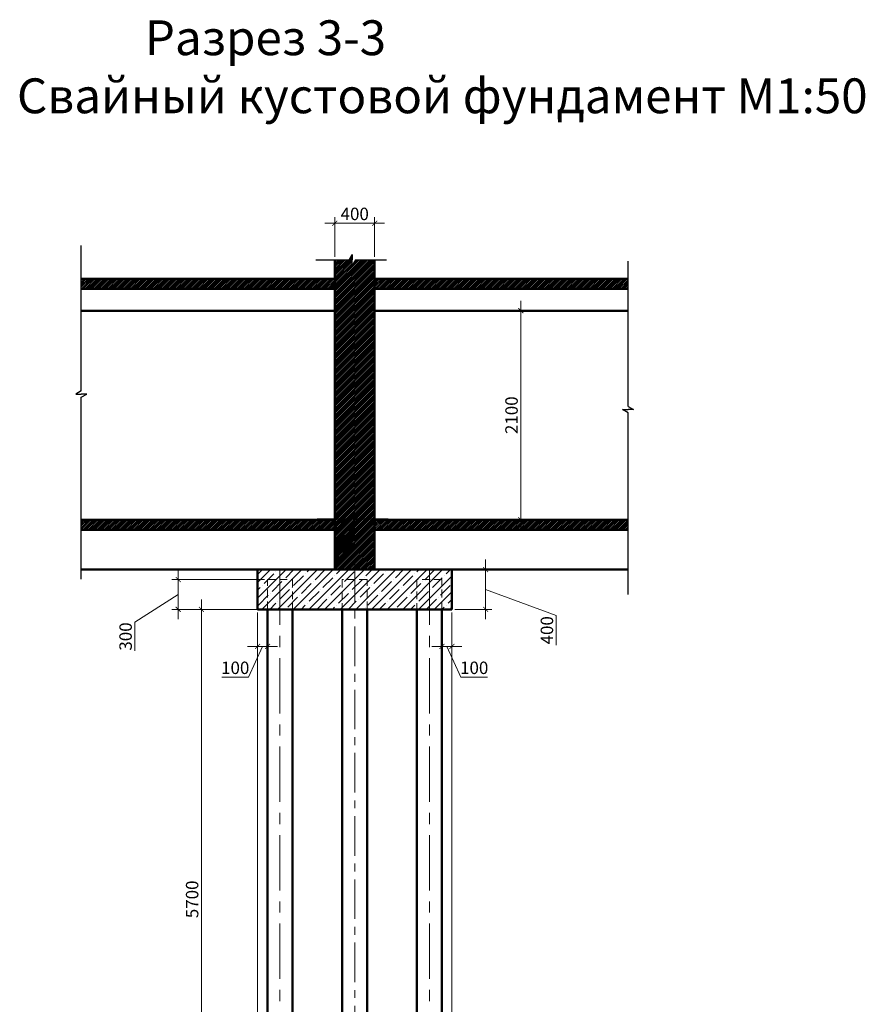
# Model space of a CAD drawing. Units: millimetres. Extents: x 1952 to 86052, y 3443 to 62843.
# Drawn here: x 50027 to 67001, y 19578 to 39357 of the extents above; entities that cross this region are included whole.
import ezdxf

# ---------------------------------------------------------------- set-up
doc = ezdxf.new("R2010")
doc.units = ezdxf.units.MM
doc.header["$PDMODE"] = 3
doc.header["$PDSIZE"] = 60
doc.linetypes.add('невидимая', pattern=[9.525, 6.35, -3.175])
doc.linetypes.add('осевая', pattern=[50.8, 31.75, -6.35, 6.35, -6.35])
doc.layers.get('0').update_dxf_attribs({"lineweight": 18})
doc.layers.add('Размеры', color=1, linetype='Continuous', lineweight=13)
doc.styles.add('GOST 2.304', font='GOST_A.TTF', dxfattribs={"oblique": 5})
doc.styles.add('GOst type A', font='GOST_A.TTF', dxfattribs={"oblique": 5, "height": 2.5})
doc.dimstyles.new('Копия SPDS', dxfattribs={"dimscale": 100, "dimtxt": 2.5, "dimasz": 1, "dimexe": 1.25, "dimexo": 0.625, "dimtad": 1, "dimdec": 0, "dimrnd": 0.001, "dimtxsty": 'GOST 2.304', "dimblk": 'ARCHTICK', "dimcen": 2.5, "dimdle": 2, "dimadec": 0, "dimazin": 2, "dimtfac": 0.75, "dimtdec": 0, "dimtmove": 1, "dimatfit": 3, "dimfxl": 1, "dimtolj": 1, "dimlwd": 5, "dimlwe": 5, "dimarcsym": 1})
pattern_1 = [(45, (-67409.89, -40097.72), (-157.15448, 157.15448), []), (45, (-67252.73, -40097.72), (-157.15448, 157.15448), [277.8125, -55.5625, 0, -55.5625])]
pattern_2 = [(45, (-61179.14, -59141.42), (-17.5, 17.5), [])]

# ---------------------------------------------------------------- blocks, each defined once
blk = doc.blocks.new('_ArchTick')
at = {"color": 0, "linetype": 'ByBlock', "const_width": 0.15}
blk.add_lwpolyline([(-0.5, -0.5), (0.5, 0.5)], dxfattribs=at)
blk = doc.blocks.new('*D463')
at = {"layer": 'Defpoints', "color": 0, "linetype": 'Continuous', "lineweight": 0}
for p in [(62239, 33511), (60087, 29311), (62239, 29311)]:
    blk.add_point(p, dxfattribs=at)
at = {"layer": 'Размеры', "color": 0, "linetype": 'Continuous', "lineweight": 5}
for p, q in [((60087, 33711), (60087, 29111)), ((62177, 33511), (59962, 33511)), ((62177, 29311), (59962, 29311))]:
    blk.add_line(p, q, dxfattribs=at)
at = {"layer": 'Размеры', "color": 0, "linetype": 'Continuous', "lineweight": 5, "xscale": 100, "yscale": 100, "zscale": 100}
for p, rotation in [((60087, 33511), 90), ((60087, 29311), 270)]:
    blk.add_blockref('_ArchTick', p, dxfattribs=dict(at, rotation=rotation))
at = {"layer": 'Размеры', "color": 0, "linetype": 'Continuous', "lineweight": 0, "insert": (59900, 31411), "char_height": 250, "attachment_point": 5, "rotation": 90, "style": 'GOST 2.304'}
blk.add_mtext('\\A1;2100', dxfattribs=at)
blk = doc.blocks.new('*D464')
at = {"layer": 'Defpoints', "color": 0, "linetype": 'Continuous', "lineweight": 0}
for p in [(57152, 35268), (56352, 34532), (57152, 34532)]:
    blk.add_point(p, dxfattribs=at)
at = {"layer": 'Размеры', "color": 0, "linetype": 'Continuous', "lineweight": 5}
for p, q in [((56152, 35268), (57352, 35268)), ((56352, 34594), (56352, 35393)), ((57152, 34594), (57152, 35393))]:
    blk.add_line(p, q, dxfattribs=at)
at = {"layer": 'Размеры', "color": 0, "linetype": 'Continuous', "lineweight": 5, "xscale": 100, "yscale": 100, "zscale": 100, "rotation": 180}
blk.add_blockref('_ArchTick', (56352, 35268), dxfattribs=at)
at = {"layer": 'Размеры', "color": 0, "linetype": 'Continuous', "lineweight": 5, "xscale": 100, "yscale": 100, "zscale": 100}
blk.add_blockref('_ArchTick', (57152, 35268), dxfattribs=at)
at = {"layer": 'Размеры', "color": 0, "linetype": 'Continuous', "lineweight": 0, "insert": (56752, 35455), "char_height": 250, "attachment_point": 5, "style": 'GOST 2.304'}
blk.add_mtext('\\A1;400', dxfattribs=at)
blk = doc.blocks.new('*D467')
at = {"layer": 'Defpoints', "color": 0, "linetype": 'Continuous', "lineweight": 0}
for p in [(54802, 27511), (53676, 15861), (55252, 15861)]:
    blk.add_point(p, dxfattribs=at)
at = {"layer": 'Размеры', "color": 0, "linetype": 'Continuous', "lineweight": 5}
for p, q in [((53676, 27711), (53676, 15661)), ((54739, 27511), (53551, 27511)), ((55189, 15861), (53551, 15861))]:
    blk.add_line(p, q, dxfattribs=at)
at = {"layer": 'Размеры', "color": 0, "linetype": 'Continuous', "lineweight": 5, "xscale": 100, "yscale": 100, "zscale": 100}
for p, rotation in [((53676, 27511), 90), ((53676, 15861), 270)]:
    blk.add_blockref('_ArchTick', p, dxfattribs=dict(at, rotation=rotation))
at = {"layer": 'Размеры', "color": 0, "linetype": 'Continuous', "lineweight": 0, "insert": (53488, 21686), "char_height": 250, "attachment_point": 5, "rotation": 90, "style": 'GOST 2.304'}
blk.add_mtext('\\A1;5700', dxfattribs=at)
blk = doc.blocks.new('*D469')
at = {"layer": 'Defpoints', "color": 0, "linetype": 'Continuous', "lineweight": 0}
for p in [(54802, 27511), (55002, 27511), (54802, 26768)]:
    blk.add_point(p, dxfattribs=at)
at = {"layer": 'Размеры', "color": 0, "linetype": 'Continuous', "lineweight": 5}
for p, q in [((54802, 27448), (54802, 26643)), ((55002, 27448), (55002, 26643)), ((55202, 26768), (54602, 26768)), ((54902, 26768), (54623, 26150)), ((54623, 26150), (54083, 26150))]:
    blk.add_line(p, q, dxfattribs=at)
at = {"layer": 'Размеры', "color": 0, "linetype": 'Continuous', "lineweight": 5, "xscale": 100, "yscale": 100, "zscale": 100, "rotation": 180}
blk.add_blockref('_ArchTick', (54802, 26768), dxfattribs=at)
at = {"layer": 'Размеры', "color": 0, "linetype": 'Continuous', "lineweight": 5, "xscale": 100, "yscale": 100, "zscale": 100}
blk.add_blockref('_ArchTick', (55002, 26768), dxfattribs=at)
at = {"layer": 'Размеры', "color": 0, "linetype": 'Continuous', "lineweight": 0, "insert": (54353, 26337), "char_height": 250, "attachment_point": 5, "style": 'GOST 2.304'}
blk.add_mtext('\\A1;100', dxfattribs=at)
blk = doc.blocks.new('*D406')
at = {"layer": 'Defpoints', "color": 0, "linetype": 'Continuous', "lineweight": 0}
for p in [(58502, 27511), (58702, 27511), (58702, 26768)]:
    blk.add_point(p, dxfattribs=at)
at = {"layer": 'Размеры', "color": 0, "linetype": 'Continuous', "lineweight": 5}
for p, q in [((58502, 27448), (58502, 26643)), ((58702, 27448), (58702, 26643)), ((58302, 26768), (58902, 26768)), ((58602, 26768), (58880, 26150)), ((58880, 26150), (59420, 26150))]:
    blk.add_line(p, q, dxfattribs=at)
at = {"layer": 'Размеры', "color": 0, "linetype": 'Continuous', "lineweight": 5, "xscale": 100, "yscale": 100, "zscale": 100, "rotation": 180}
blk.add_blockref('_ArchTick', (58502, 26768), dxfattribs=at)
at = {"layer": 'Размеры', "color": 0, "linetype": 'Continuous', "lineweight": 5, "xscale": 100, "yscale": 100, "zscale": 100}
blk.add_blockref('_ArchTick', (58702, 26768), dxfattribs=at)
at = {"layer": 'Размеры', "color": 0, "linetype": 'Continuous', "lineweight": 0, "insert": (59150, 26337), "char_height": 250, "attachment_point": 5, "style": 'GOST 2.304'}
blk.add_mtext('\\A1;100', dxfattribs=at)
blk = doc.blocks.new('*D470')
at = {"layer": 'Defpoints', "color": 0, "linetype": 'Continuous', "lineweight": 0}
for p in [(54802, 27511), (58702, 27511), (58702, 14876)]:
    blk.add_point(p, dxfattribs=at)
at = {"layer": 'Размеры', "color": 0, "linetype": 'Continuous', "lineweight": 5}
for p, q in [((54802, 27448), (54802, 14751)), ((58702, 27448), (58702, 14751)), ((54602, 14876), (58902, 14876))]:
    blk.add_line(p, q, dxfattribs=at)
at = {"layer": 'Размеры', "color": 0, "linetype": 'Continuous', "lineweight": 5, "xscale": 100, "yscale": 100, "zscale": 100, "rotation": 180}
blk.add_blockref('_ArchTick', (54802, 14876), dxfattribs=at)
at = {"layer": 'Размеры', "color": 0, "linetype": 'Continuous', "lineweight": 5, "xscale": 100, "yscale": 100, "zscale": 100}
blk.add_blockref('_ArchTick', (58702, 14876), dxfattribs=at)
at = {"layer": 'Размеры', "color": 0, "linetype": 'Continuous', "lineweight": 0, "insert": (56752, 15063), "char_height": 250, "attachment_point": 5, "style": 'GOST 2.304'}
blk.add_mtext('\\A1;1350', dxfattribs=at)
blk = doc.blocks.new('*D471')
at = {"layer": 'Defpoints', "color": 0, "linetype": 'Continuous', "lineweight": 0}
for p in [(58702, 28311), (59380, 28311), (58702, 27511)]:
    blk.add_point(p, dxfattribs=at)
at = {"layer": 'Размеры', "color": 0, "linetype": 'Continuous', "lineweight": 5}
for p, q in [((59380, 27311), (59380, 28511)), ((58764, 28311), (59505, 28311)), ((59380, 27911), (60798, 27388)), ((58764, 27511), (59505, 27511)), ((60798, 27388), (60798, 26794))]:
    blk.add_line(p, q, dxfattribs=at)
at = {"layer": 'Размеры', "color": 0, "linetype": 'Continuous', "lineweight": 5, "xscale": 100, "yscale": 100, "zscale": 100}
for p, rotation in [((59380, 28311), 90), ((59380, 27511), 270)]:
    blk.add_blockref('_ArchTick', p, dxfattribs=dict(at, rotation=rotation))
at = {"layer": 'Размеры', "color": 0, "linetype": 'Continuous', "lineweight": 0, "insert": (60610, 27091), "char_height": 250, "attachment_point": 5, "rotation": 90, "style": 'GOST 2.304'}
blk.add_mtext('\\A1;400', dxfattribs=at)
blk = doc.blocks.new('*D472')
at = {"layer": 'Defpoints', "color": 0, "linetype": 'Continuous', "lineweight": 0}
for p in [(55002, 28111), (53209, 27511), (55002, 27511)]:
    blk.add_point(p, dxfattribs=at)
at = {"layer": 'Размеры', "color": 0, "linetype": 'Continuous', "lineweight": 5}
for p, q in [((53209, 28311), (53209, 27311)), ((54939, 28111), (53084, 28111)), ((53209, 27811), (52340, 27254)), ((54939, 27511), (53084, 27511)), ((52340, 27254), (52340, 26678))]:
    blk.add_line(p, q, dxfattribs=at)
at = {"layer": 'Размеры', "color": 0, "linetype": 'Continuous', "lineweight": 5, "xscale": 100, "yscale": 100, "zscale": 100}
for p, rotation in [((53209, 28111), 90), ((53209, 27511), 270)]:
    blk.add_blockref('_ArchTick', p, dxfattribs=dict(at, rotation=rotation))
at = {"layer": 'Размеры', "color": 0, "linetype": 'Continuous', "lineweight": 0, "insert": (52153, 26966), "char_height": 250, "attachment_point": 5, "rotation": 90, "style": 'GOST 2.304'}
blk.add_mtext('\\A1;300', dxfattribs=at)

msp = doc.modelspace()

# ---------------------------------------------------------------- hatches: boundary and pattern name
at = {"layer": 'Размеры', "linetype": 'Continuous', "lineweight": 0}
h = msp.add_hatch(dxfattribs=at)
h.set_pattern_fill('JIS_WOOD', scale=35)
h.set_pattern_definition([(45, (-51859.857, -40851.356), (-17.5, 17.5), [])])
edge = h.paths.add_edge_path()
edge.add_line((56351.5, 28310.82), (56351.5, 34531.61))
edge.add_line((56351.5, 34531.61), (56638.85, 34531.61))
edge.add_line((56638.85, 34531.61), (56702.93, 34641.94))
edge.add_line((56702.93, 34641.94), (56702.93, 34421.29))
edge.add_line((56702.93, 34421.29), (56767, 34531.61))
edge.add_line((56767, 34531.61), (57151.5, 34531.61))
edge.add_line((57151.5, 34531.61), (57151.5, 28310.82))
edge.add_line((57151.5, 28310.82), (56351.5, 28310.82))
edge.add_line((56351.5, 28310.82), (56351.5, 34531.61))
h = msp.add_hatch(dxfattribs=at)
h.set_pattern_fill('JIS_WOOD', scale=35)
h.set_pattern_definition(pattern_2)
h.paths.add_polyline_path([(56351.5, 34150.82), (51263.58, 34150.82), (51263.58, 33950.82), (56351.5, 33950.82)])
h = msp.add_hatch(dxfattribs=at)
h.set_pattern_fill('JIS_WOOD', scale=35)
h.set_pattern_definition([(45, (-61485.324, -59141.42), (-17.5, 17.5), [])])
h.paths.add_polyline_path([(57151.5, 34150.82), (62239.43, 34150.82), (62239.43, 33950.82), (57151.5, 33950.82)])
h = msp.add_hatch(dxfattribs=at)
h.set_pattern_fill('JIS_WOOD', scale=35)
h.set_pattern_definition(pattern_2)
h.paths.add_polyline_path([(56351.5, 29310.82), (56351.5, 29110.82), (51263.58, 29110.82), (51263.58, 29310.82)])
h = msp.add_hatch(dxfattribs=at)
h.set_pattern_fill('ANSI35', scale=35)
h.set_pattern_definition(pattern_1)
h.paths.add_polyline_path([(56351.5, 29332.34), (56669.92, 29332.34), (56734, 29442.67), (56734, 29222.02), (56798.08, 29332.34), (57151.5, 29332.34), (57151.5, 28310.82), (56351.5, 28310.82)])
h = msp.add_hatch(dxfattribs=at)
h.set_pattern_fill('JIS_WOOD', scale=35)
h.set_pattern_definition(pattern_2)
h.paths.add_polyline_path([(57151.5, 29310.82), (57151.5, 29110.82), (62239.43, 29110.82), (62239.43, 29310.82)])
h = msp.add_hatch(dxfattribs=at)
h.set_pattern_fill('ANSI35', scale=35)
h.set_pattern_definition(pattern_1)
h.paths.add_polyline_path([(54801.5, 28310.82), (56751.5, 28310.82), (58701.5, 28310.82), (58701.5, 27510.82), (56751.5, 27510.82), (54801.5, 27510.82)])

# ---------------------------------------------------------------- linework, layer by layer
at = {"layer": 'Размеры', "color": 7, "linetype": 'Continuous', "lineweight": 25}
for p, q in [((51263.58, 31900.38), (51263.58, 34819.86)), ((56638.85, 34531.61), (56702.93, 34641.94)), ((56702.93, 34641.94), (56702.93, 34531.61)), ((55969.39, 34531.61), (56638.85, 34531.61)), ((56702.93, 34421.29), (56702.93, 34531.61)), ((56767, 34531.61), (56702.93, 34421.29)), ((56767, 34531.61), (57391.84, 34531.61)), ((62239.43, 31587.53), (62239.43, 34507)), ((51263.58, 31900.38), (51153.25, 31836.3)), ((51153.25, 31836.3), (51263.58, 31836.3)), ((51263.58, 31772.22), (51373.91, 31836.3)), ((51373.91, 31836.3), (51263.58, 31836.3)), ((51263.58, 28119.8), (51263.58, 31772.22)), ((62239.43, 31459.37), (62129.1, 31523.45)), ((62129.1, 31523.45), (62239.43, 31523.45)), ((62239.43, 31587.53), (62349.75, 31523.45)), ((62349.75, 31523.45), (62239.43, 31523.45)), ((62239.43, 27806.94), (62239.43, 31459.37)), ((56000.46, 29332.34), (56669.92, 29332.34)), ((56669.92, 29332.34), (56734, 29442.67)), ((56734, 29442.67), (56734, 29332.34)), ((56734, 29222.02), (56734, 29332.34)), ((56798.08, 29332.34), (56734, 29222.02)), ((56798.08, 29332.34), (57422.91, 29332.34))]:
    msp.add_line(p, q, dxfattribs=at)
at = {"layer": 'Размеры', "color": 7, "linetype": 'Continuous', "lineweight": 50}
for p, q in [((56351.5, 28810.82), (56351.5, 34531.61)), ((57151.5, 28310.82), (57151.5, 34531.61)), ((56351.5, 34150.82), (51263.58, 34150.82)), ((57151.5, 34150.82), (62239.43, 34150.82)), ((56351.5, 33950.82), (51263.58, 33950.82)), ((57151.5, 33950.82), (62239.43, 33950.82)), ((56351.5, 33510.82), (51263.58, 33510.82)), ((57151.5, 33510.82), (62239.43, 33510.82)), ((56351.5, 29310.82), (51263.58, 29310.82)), ((56351.5, 28310.82), (56351.5, 29332.34)), ((57151.5, 28310.82), (57151.5, 29332.34)), ((57151.5, 29310.82), (62239.43, 29310.82)), ((51263.58, 29110.82), (56351.5, 29110.82)), ((62239.43, 29110.82), (57151.5, 29110.82)), ((55751.5, 28310.82), (51263.58, 28310.82)), ((54801.5, 27510.82), (54801.5, 28310.82)), ((54801.5, 28310.82), (56751.5, 28310.82)), ((58701.5, 28310.82), (56751.5, 28310.82)), ((57751.5, 28310.82), (62239.43, 28310.82)), ((58701.5, 27510.82), (58701.5, 28310.82)), ((56751.5, 27510.82), (54801.5, 27510.82)), ((54801.5, 27510.82), (55001.5, 27510.82)), ((55001.5, 27510.82), (55001.5, 16110.82)), ((55501.5, 27510.82), (55501.5, 16110.82)), ((56501.5, 27510.82), (56501.5, 16110.82)), ((56751.5, 27510.82), (58701.5, 27510.82)), ((57001.5, 27510.82), (57001.5, 16110.82)), ((58001.5, 27510.82), (58001.5, 16110.82)), ((58501.5, 27510.82), (58501.5, 16110.82))]:
    msp.add_line(p, q, dxfattribs=at)
at = {"layer": 'Размеры', "color": 7, "linetype": 'Continuous', "lineweight": 5}
msp.add_line((62239.43, 31405.09), (62239.43, 31205.09), dxfattribs=at)
at = {"layer": 'Размеры', "color": 7, "linetype": 'Continuous', "lineweight": 0}
for p, q in [((56351.5, 28310.82), (56351.5, 29332.34)), ((56351.5, 29332.34), (56669.92, 29332.34)), ((56351.5, 28310.82), (56351.5, 29332.34)), ((56669.92, 29332.34), (56734, 29442.67)), ((56734, 29442.67), (56734, 29222.02)), ((56734, 29222.02), (56798.08, 29332.34)), ((56798.08, 29332.34), (57151.5, 29332.34)), ((57151.5, 29332.34), (57151.5, 28310.82)), ((56751.5, 28310.82), (56351.5, 28310.82)), ((57151.5, 28310.82), (56351.5, 28310.82))]:
    msp.add_line(p, q, dxfattribs=at)
at = {"layer": 'Размеры', "color": 7, "linetype": 'осевая', "lineweight": 0, "ltscale": 35}
for p, q in [((55251.5, 28310.82), (55251.5, 15687.18)), ((58251.5, 28310.82), (58251.5, 15687.18))]:
    msp.add_line(p, q, dxfattribs=at)
at = {"layer": 'Размеры', "color": 7, "linetype": 'осевая', "lineweight": 13, "ltscale": 25}
msp.add_line((56751.5, 28436.28), (56751.5, 14368.24), dxfattribs=at)
at = {"layer": 'Размеры', "color": 7, "linetype": 'невидимая', "lineweight": 13, "ltscale": 25}
for p, q in [((55001.5, 27510.82), (55001.5, 28110.82)), ((55001.5, 28110.82), (55501.5, 28110.82)), ((55501.5, 28110.82), (55501.5, 27510.82)), ((57001.5, 28110.82), (56501.5, 28110.82)), ((56501.5, 28110.82), (56501.5, 27510.82)), ((57001.5, 27510.82), (57001.5, 28110.82)), ((58501.5, 28110.82), (58001.5, 28110.82)), ((58001.5, 28110.82), (58001.5, 27510.82)), ((58501.5, 27510.82), (58501.5, 28110.82))]:
    msp.add_line(p, q, dxfattribs=at)
at = {"layer": 'Размеры', "color": 7, "linetype": 'Continuous', "lineweight": 0}
for points in [[(56351.5, 28310.82), (56351.5, 34531.61), (56638.85, 34531.61), (56702.93, 34641.94), (56702.93, 34421.29), (56767, 34531.61), (57151.5, 34531.61), (57151.5, 28310.82), (56351.5, 28310.82), (56351.5, 34531.61)], [(56351.5, 29310.82), (56351.5, 29110.82), (51263.58, 29110.82), (51263.58, 29310.82), (56351.5, 29310.82)], [(56351.5, 29332.34), (56669.92, 29332.34), (56734, 29442.67), (56734, 29222.02), (56798.08, 29332.34), (57151.5, 29332.34), (57151.5, 28310.82), (56351.5, 28310.82), (56351.5, 29332.34)], [(57151.5, 29310.82), (57151.5, 29110.82), (62239.43, 29110.82), (62239.43, 29310.82), (57151.5, 29310.82)]]:
    msp.add_lwpolyline(points, dxfattribs=at)
for points in [[(56351.5, 34150.82), (51263.58, 34150.82), (51263.58, 33950.82), (56351.5, 33950.82)], [(57151.5, 34150.82), (62239.43, 34150.82), (62239.43, 33950.82), (57151.5, 33950.82)]]:
    msp.add_lwpolyline(points, close=True, dxfattribs=at)

# ---------------------------------------------------------------- texts
at = {"layer": 'Размеры', "color": 7, "insert": (49971.72, 39344.19), "char_height": 700, "attachment_point": 1, "style": 'GOst type A'}
msp.add_mtext_dynamic_manual_height_columns('{\\fISOCPEUR|b0|i1|c204|p34;            Разрез 3-3\\PСвайный кустовой фундамент М1:50}', width=23233.0753, gutter_width=96.26, heights=[0], dxfattribs=at)

# ---------------------------------------------------------------- dimensions: what is measured, and where the dimension line sits
at = {"layer": 'Размеры', "color": 7, "linetype": 'Continuous', "lineweight": 0}
for base, p1, p2, text, picture, middle in [((57151.5, 35267.51), (56351.5, 34531.61), (57151.5, 34531.61), '400', '*D464', (56751.5, 35455.1)), ((58701.5, 14875.89), (54801.5, 27510.82), (58701.5, 27510.82), '1350', '*D470', (56751.5, 15063.48))]:
    dim = msp.add_linear_dim(base=base, p1=p1, p2=p2, text=text, dimstyle='Копия SPDS', dxfattribs=at)
    dim.commit()
    dim.dimension.update_dxf_attribs({"geometry": picture, "text_midpoint": middle})
for base, p1, p2, text, picture, middle in [((60087.2, 29310.82), (62239.43, 33510.82), (62239.43, 29310.82), '2100', '*D463', (59899.61, 31410.82)), ((53675.84, 15860.82), (54801.5, 27510.82), (55251.5, 15860.82), '5700', '*D467', (53488.25, 21685.82))]:
    dim = msp.add_linear_dim(base=base, p1=p1, p2=p2, angle=90, text=text, dimstyle='Копия SPDS', dxfattribs=at)
    dim.commit()
    dim.dimension.update_dxf_attribs({"geometry": picture, "text_midpoint": middle})
for base, p1, p2, angle, text, picture, middle, dimtype in [((59380.05, 28310.82), (58701.5, 27510.82), (58701.5, 28310.82), 90, '400', '*D471', (60797.87, 27325.6), 161), ((53209.48, 27510.82), (55001.5, 28110.82), (55001.5, 27510.82), 90, '300', '*D472', (52340.44, 27191.53), 160), ((58701.5, 26768.36), (58501.5, 27510.82), (58701.5, 27510.82), 180, '100', '*D406', (58942.56, 26149.52), 160)]:
    dim = msp.add_linear_dim(base=base, p1=p1, p2=p2, angle=angle, text=text, dimstyle='Копия SPDS', dxfattribs=at)
    dim.commit()
    dim.dimension.update_dxf_attribs({"geometry": picture, "text_midpoint": middle, "dimtype": dimtype})
dim = msp.add_linear_dim(base=(54801.5, 26768.36), p1=(55001.5, 27510.82), p2=(54801.5, 27510.82), text='100', dimstyle='Копия SPDS', dxfattribs=at)
dim.commit()
dim.dimension.update_dxf_attribs({"geometry": '*D469', "text_midpoint": (54560.44, 26149.52), "dimtype": 160})

doc.saveas('drawing.dxf')
